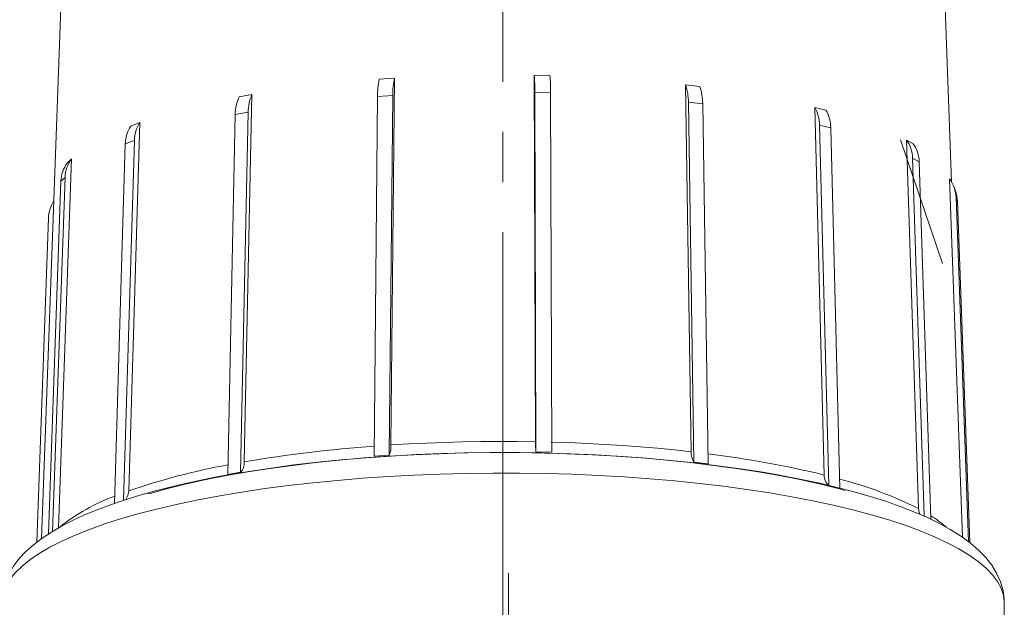
# Model space of a CAD drawing. Units: millimetres. Extents: x 7 to 2305, y 3 to 2962.
# Drawn here: x 1480 to 1791, y 2011 to 2197 of the extents above; entities that cross this region are included whole.
import ezdxf

# ---------------------------------------------------------------- set-up
doc = ezdxf.new("R2010")
doc.units = ezdxf.units.MM
doc.header["$LTSCALE"] = 10
doc.linetypes.add('SLD-Center', pattern=[19.05, 15.24, -1.27, 1.27, -1.27])
doc.linetypes.add('SLD-Solid', pattern=[0])
doc.layers.add('SLD-0', color=7, linetype='SLD-Solid')
doc.styles.add('SLDTEXTSTYLE0', font='ARIAL.TTF', dxfattribs={"width": 0.948})
doc.dimstyles.new('SLDDIMSTYLE1', dxfattribs={"dimtxt": 25.683187, "dimasz": 25.683187, "dimexe": 0, "dimexo": 0.0625, "dimgap": 6.420797, "dimtad": 1, "dimdec": 1, "dimlfac": 0.8, "dimrnd": 1e-09, "dimzin": 12, "dimdsep": 46, "dimtxsty": 'SLDTEXTSTYLE0', "dimsah": 1, "dimcen": 0.09, "dimadec": 0, "dimazin": 3, "dimtfac": 1, "dimtdec": 1, "dimtofl": 0, "dimtmove": 0, "dimatfit": 3, "dimfxl": 0, "dimfrac": 2, "dimtolj": 1, "dimtzin": 12, "dimarcsym": 0})

# ---------------------------------------------------------------- blocks, each defined once
blk = doc.blocks.new('_D_6')
at = {"layer": 'SLD-0', "color": 7}
for p, q in [((1626.99, 2663.41), (1378.25, 2663.41)), ((1388.25, 1703.43), (1388.25, 2663.41)), ((1307.65, 2182.73), (1307.65, 2188.61)), ((1307.65, 2188.61), (1347.09, 2188.61)), ((1347.09, 2188.61), (1347.09, 2182.73)), ((1307.65, 2079.84), (1307.65, 2073.96)), ((1347.09, 2073.96), (1347.09, 2079.84)), ((1307.65, 2073.96), (1347.09, 2073.96)), ((1511.86, 1703.43), (1378.25, 1703.43))]:
    blk.add_line(p, q, dxfattribs=at)
for points in [[(1388.25, 2663.41), (1384.3, 2637.72), (1392.2, 2637.72)], [(1388.25, 1703.43), (1392.2, 1729.12), (1384.3, 1729.12)]]:
    blk.add_solid(points, dxfattribs=at)
at = {"layer": 'SLD-0', "color": 7, "char_height": 26.458, "attachment_point": 1, "rotation": 90, "style": 'SLDTEXTSTYLE0'}
for s, insert in [('30.24', (1312.99, 2087.19)), ('768', (1354.14, 2101.89))]:
    blk.add_mtext(s, dxfattribs=dict(at, insert=insert))

msp = doc.modelspace()

# ---------------------------------------------------------------- linework, layer by layer
at = {"color": 7, "linetype": 'SLD-Solid', "lineweight": 15}
for p, q in [((1499.066944, 2378.262191), (1486.575428, 2032.755777)), ((1774.80145, 2145.670734), (1766.392297, 2378.262191)), ((1642.627945, 2179.553052), (1647.608919, 2179.440264)), ((1642.997224, 2063.467309), (1642.627945, 2179.553052)), ((1593.524782, 2178.215598), (1598.354407, 2178.550534)), ((1598.354407, 2178.550534), (1597.257812, 2062.431598)), ((1690.537228, 2176.463171), (1695.068764, 2175.916262)), ((1692.327844, 2060.278857), (1690.537228, 2176.463171)), ((1549.150293, 2172.612123), (1553.246054, 2173.354386)), ((1553.246054, 2173.354386), (1550.815847, 2057.074498)), ((1643.174315, 2060.271136), (1642.812189, 2174.127093)), ((1642.812189, 2174.127093), (1647.793163, 2174.014305)), ((1648.155289, 2060.158348), (1647.793163, 2174.014305)), ((1591.90226, 2058.88457), (1592.97764, 2172.773077)), ((1592.97764, 2172.773077), (1597.807264, 2173.108013)), ((1596.731894, 2059.219506), (1597.807264, 2173.108013)), ((1693.18658, 2057.035412), (1691.430645, 2170.988031)), ((1691.430645, 2170.988031), (1695.962182, 2170.441122)), ((1697.718134, 2056.488503), (1695.962182, 2170.441122)), ((1545.554592, 2053.042953), (1547.937758, 2167.089297)), ((1547.937758, 2167.089297), (1552.033519, 2167.83156)), ((1549.65035, 2053.785216), (1552.033519, 2167.83156)), ((1734.470023, 2052.915881), (1731.474052, 2169.318639)), ((1517.724591, 2164.478553), (1514.253896, 2047.929366)), ((1514.856709, 2163.418492), (1517.724591, 2164.478553)), ((1735.906849, 2049.567673), (1732.96888, 2163.734508)), ((1732.96888, 2163.734508), (1736.504404, 2162.819444)), ((1739.442392, 2048.65261), (1736.504404, 2162.819444)), ((1509.736368, 2043.949799), (1513.125026, 2157.761301)), ((1512.601767, 2044.92645), (1515.992908, 2158.821362)), ((1513.125026, 2157.761301), (1515.992908, 2158.821362)), ((1760.500862, 2158.981192), (1762.613939, 2157.808343)), ((1764.340816, 2042.266465), (1760.500862, 2158.981192)), ((1496.074431, 2152.993591), (1491.981865, 2036.099242)), ((1494.780335, 2151.743591), (1496.074431, 2152.993591)), ((1766.146539, 2039.859594), (1762.416778, 2153.241406)), ((1762.416778, 2153.241406), (1764.529875, 2152.068557)), ((1768.253321, 2038.878558), (1764.529875, 2152.068557)), ((1488.830141, 2034.268051), (1492.738375, 2145.914183)), ((1490.109031, 2035.083659), (1494.032469, 2147.164184)), ((1492.738375, 2145.914183), (1494.032469, 2147.164184)), ((1778.207502, 2033.217523), (1774.116556, 2146.697681)), ((1776.11549, 2142.454914), (1775.679706, 2143.744085)), ((1780.150278, 2031.803796), (1776.222499, 2140.774348)), ((1776.222499, 2140.774348), (1776.658284, 2139.485177)), ((1780.550076, 2031.512875), (1776.658284, 2139.485177)), ((1485.107801, 2031.637789), (1488.800953, 2134.266051)), ((1596.731894, 2059.219506), (1591.90226, 2058.88457)), ((1648.155289, 2060.158348), (1643.174315, 2060.271136)), ((1655.919548, 2059.56273), (1655.919548, 2059.556055)), ((1697.718134, 2056.488503), (1693.18658, 2057.035412)), ((1549.65035, 2053.785216), (1545.554592, 2053.042953)), ((1791.479612, 1959.289031), (1791.479612, 2012.449612))]:
    msp.add_line(p, q, dxfattribs=at)
at = {"color": 7, "linetype": 'SLD-Solid', "lineweight": 15, "flags": 128}
for points in [[(1731.474052, 2169.318639), (1733.258168, 2168.834228), (1735.009594, 2168.403575)], [(1597.257812, 2062.431598), (1602.875177, 2062.764417), (1608.53881, 2063.039764), (1614.239911, 2063.25721), (1619.969668, 2063.416418), (1625.719188, 2063.517143), (1631.479567, 2063.559228), (1637.241893, 2063.542608), (1642.997224, 2063.467309)], [(1647.978189, 2063.35452), (1653.696603, 2063.170012), (1659.382532, 2062.927401), (1665.027166, 2062.627064), (1670.62177, 2062.269466), (1676.157644, 2061.85516), (1681.626259, 2061.384791), (1687.019101, 2060.859085), (1692.327844, 2060.278857)], [(1520.293866, 2046.911469), (1520.997305, 2047.11585), (1526.588028, 2048.643414), (1532.490085, 2050.0904), (1538.68616, 2051.452563), (1545.158081, 2052.725908), (1551.886863, 2053.906699), (1558.852774, 2054.991475), (1566.035376, 2055.977051), (1573.413602, 2056.860538), (1580.965818, 2057.639344), (1588.669858, 2058.311185), (1596.503143, 2058.874091), (1604.442677, 2059.32641), (1612.465183, 2059.666815), (1620.547135, 2059.894307), (1628.664812, 2060.008221), (1636.79442, 2060.008221), (1644.912098, 2059.894307), (1652.99405, 2059.666815), (1661.016556, 2059.32641), (1668.956099, 2058.874091), (1676.789379, 2058.311185), (1684.49341, 2057.639344), (1692.045635, 2056.860538), (1699.423852, 2055.977051), (1706.606454, 2054.991475), (1713.572374, 2053.906699), (1720.301161, 2052.725908), (1726.77307, 2051.452563), (1732.969141, 2050.0904), (1738.871212, 2048.643414), (1741.113967, 2048.050409)], [(1550.253449, 2053.740505), (1552.215071, 2054.062207), (1559.268093, 2055.132538), (1566.532926, 2056.103341), (1573.98862, 2056.971817), (1581.613679, 2057.735464), (1589.386124, 2058.392077), (1597.283535, 2058.939766), (1605.28314, 2059.376948), (1613.361888, 2059.702367), (1621.496478, 2059.915083), (1629.663451, 2060.014481), (1637.839271, 2060.000276), (1646.000358, 2059.872508), (1654.123176, 2059.631547), (1662.184313, 2059.278088), (1670.160523, 2058.813146), (1678.02882, 2058.238067), (1685.766509, 2057.554505), (1693.351256, 2056.764434), (1700.761231, 2055.870129), (1707.975051, 2054.87417), (1714.971928, 2053.779429), (1720.417241, 2052.831415)], [(1473.979616, 2012.449612), (1474.010734, 2013.26309), (1474.397796, 2015.429939), (1475.226161, 2017.588483), (1476.493514, 2019.732702), (1478.196326, 2021.856623), (1480.329848, 2023.954324), (1482.888138, 2026.01996), (1485.864063, 2028.047773), (1489.249327, 2030.032111), (1493.034497, 2031.967444), (1497.209022, 2033.848377), (1501.761267, 2035.669667), (1506.678545, 2037.426239), (1511.94715, 2039.113197), (1517.552397, 2040.725839), (1523.478663, 2042.259669), (1529.709433, 2043.710414), (1536.227338, 2045.074029), (1543.014211, 2046.346715), (1550.051138, 2047.524923), (1557.318504, 2048.605369), (1564.796056, 2049.585043), (1572.462946, 2050.461214), (1580.297813, 2051.23144), (1588.278819, 2051.893574), (1596.383719, 2052.445771), (1604.589919, 2052.886491), (1612.874545, 2053.214506), (1621.214511, 2053.428901), (1629.58658, 2053.529081), (1637.967402, 2053.514765), (1646.333631, 2053.385993), (1654.661937, 2053.143123), (1662.92912, 2052.786833), (1671.11213, 2052.318117), (1679.188149, 2051.73828), (1687.134696, 2051.048939), (1694.929606, 2050.252013), (1702.55114, 2049.349726), (1709.978083, 2048.344592), (1717.189705, 2047.239412), (1724.165926, 2046.037266), (1730.887318, 2044.741506), (1737.335107, 2043.355742), (1743.491335, 2041.883838), (1749.338867, 2040.329895), (1754.861387, 2038.698245), (1760.043489, 2036.993435), (1764.870758, 2035.220217), (1769.329725, 2033.383533), (1773.407968, 2031.488503), (1777.094106, 2029.540407), (1780.377874, 2027.544677), (1783.250111, 2025.506874), (1785.702842, 2023.432678), (1787.729195, 2021.32787), (1789.323544, 2019.198317), (1790.481421, 2017.049954), (1791.199638, 2014.888771), (1791.476166, 2012.720787), (1791.479612, 2012.449612)], [(1550.037569, 2053.70701), (1548.972844, 2053.535006), (1543.203461, 2052.505787), (1537.596524, 2051.404714), (1532.166886, 2050.23362), (1526.927679, 2048.994311), (1521.890402, 2047.688427), (1517.064949, 2046.317386), (1512.459647, 2044.882168), (1508.081261, 2043.383143), (1503.935025, 2041.819829), (1500.024722, 2040.190561), (1496.352877, 2038.492092), (1492.921189, 2036.719131), (1489.731391, 2034.864039), (1486.786845, 2032.916827), (1484.095518, 2030.866666), (1481.67984, 2028.711851), (1479.563679, 2026.455381), (1477.771165, 2024.108876), (1476.31738, 2021.685106), (1475.20794, 2019.190898), (1474.446865, 2016.627952), (1474.043481, 2013.998484), (1474.026608, 2012.447461)], [(1791.432785, 2012.465818), (1791.445004, 2013.590029), (1791.077281, 2016.328526), (1790.288655, 2019.089172), (1789.046103, 2021.866795), (1787.535666, 2024.330289), (1785.634538, 2026.758422), (1783.336817, 2029.134812), (1780.663194, 2031.430558), (1777.652992, 2033.621019), (1774.347021, 2035.695245), (1770.767948, 2037.658857), (1766.922405, 2039.524106), (1762.815869, 2041.299806), (1758.453405, 2042.992145), (1753.840508, 2044.605121), (1748.983568, 2046.14105), (1743.88996, 2047.601027), (1738.568196, 2048.985225), (1733.02787, 2050.293233), (1727.279561, 2051.524156), (1721.335003, 2052.67684), (1720.396398, 2052.841206)], [(1514.253896, 2047.929366), (1513.975853, 2046.391757), (1513.270358, 2045.134821)], [(1764.848015, 2040.421089), (1764.491821, 2041.205929), (1764.340816, 2042.266465)]]:
    msp.add_lwpolyline(points, dxfattribs=at)
at = {"color": 7, "linetype": 'SLD-Solid', "lineweight": 15}
for centre, radius, start, end in [((1568.643431, 2174.324731), 74.169021, 359.84732402, 4.04224559), ((1618.626083, 2172.943373), 25.649009, 168.13814077, 180.3804171), ((1623.456242, 2173.278255), 25.649543, 168.13826862, 180.38028926), ((1573.619712, 2174.211783), 74.173714, 359.84745678, 4.04211284), ((1674.934448, 2171.106691), 16.496624, 359.58786753, 18.94749605), ((1565.002854, 2167.878664), 12.969421, 155.02627947, 180.2080958), ((1679.465987, 2170.559783), 16.496621, 359.58786608, 18.9474975), ((1560.907161, 2167.136386), 12.969489, 155.02634663, 180.20802865), ((1721.648944, 2163.696391), 11.32, 0.19292583, 29.77960094), ((1725.184416, 2162.781347), 11.320052, 0.19282962, 29.77934056), ((1526.523572, 2158.691528), 10.531464, 146.66737194, 179.29362674), ((1523.65568, 2157.63147), 10.531454, 146.66735806, 179.2936416), ((1752.20054, 2153.020924), 10.218617, 1.23633794, 35.68125134), ((1754.313697, 2151.848068), 10.218557, 1.23638288, 35.68154099), ((1502.946011, 2145.610929), 10.21214, 143.09237482, 178.29832372), ((1504.240094, 2146.860932), 10.212128, 143.09234196, 178.2983362), ((1765.791354, 2140.401758), 10.437798, 2.04567348, 37.09834312), ((1766.219352, 2139.111675), 10.445612, 2.04915097, 18.66664791), ((1499.637708, 2133.847145), 10.844849, 148.02829626, 177.78627626), ((1622.652921, 1636.631643), 426.535766, 94.13022862, 99.69595636), ((1589.918128, 2061.984228), 7.353306, 337.91487816, 3.48798504), ((1665.608573, 2063.117148), 22.61406, 179.11278531, 187.22992761), ((1697.84874, 2060.005169), 5.527675, 177.16198574, 212.49679238), ((1658.292551, 1739.543639), 322.498325, 76.33701499, 82.98665866), ((1584.550152, 1842.973832), 216.675644, 100.35082898, 108.93109497), ((1546.427475, 2056.77831), 4.398356, 317.11705, 3.86125418), ((1738.638747, 2052.722419), 4.173211, 177.34291883, 229.10859465), ((1707.840943, 1929.576336), 126.060704, 63.37201509, 75.51797839), ((1531.271372, 1987.68453), 62.375767, 110.12981411, 128.59308048), ((1747.119541, 2006.219559), 39.849501, 49.44716495, 58.03561813)]:
    msp.add_arc(centre, radius, start, end, dxfattribs=at)
at = {"layer": 'SLD-0', "color": 7, "linetype": 'SLD-Center', "lineweight": 0, "ltscale": 1.25}
for p, q in [((1632.729616, 1939.289027), (1632.729616, 2530.470451)), ((1771.862507, 2119.905524), (1758.617546, 2159.088294)), ((1634.453189, 1973.558742), (1634.453189, 2021.86437))]:
    msp.add_line(p, q, dxfattribs=at)

# ---------------------------------------------------------------- dimensions: what is measured, and where the dimension line sits
at = {"layer": 'SLD-0', "color": 7}
dim = msp.add_linear_dim(base=(1388.250629, 2663.407166), p1=(1521.864072, 1703.434871), p2=(1636.9917, 2663.407166), angle=90, dimstyle='SLDDIMSTYLE1', dxfattribs=at)
dim.commit()
dim.dimension.update_dxf_attribs({"geometry": '_D_6', "text_midpoint": (1388.250629, 2131.283549), "dimtype": 160})

doc.saveas('drawing.dxf')
